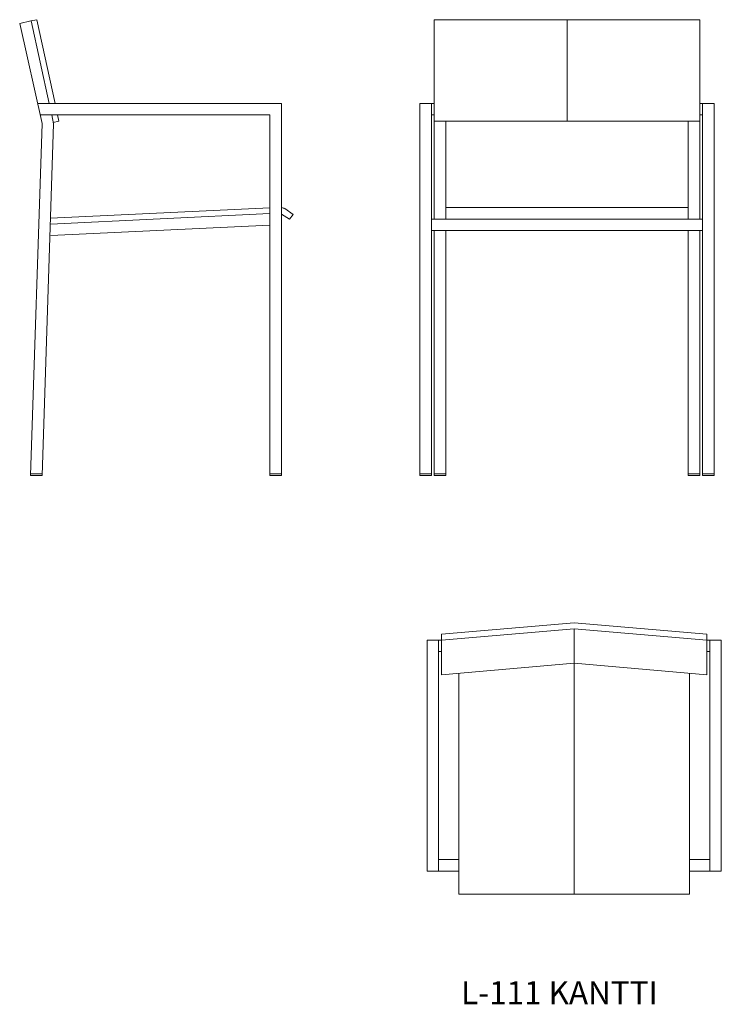
# Model space of a CAD drawing. Extents: x -136030 to 3060, y 2540 to 6987.
# Drawn here: x 1845 to 3060, y 2540 to 4246 of the extents above; entities that cross this region are included whole.
import ezdxf

# ---------------------------------------------------------------- set-up
doc = ezdxf.new("R2010")
doc.units = 0
doc.header["$MEASUREMENT"] = 0
doc.layers.get('0').update_dxf_attribs({"linetype": 'CONTINUOUS', "lineweight": 5})

msp = doc.modelspace()

# ---------------------------------------------------------------- linework, layer by layer
at = {"linetype": 'Continuous', "lineweight": 5}
for p, q in [((1863.3, 3459.4), (1883.3, 3459.4)), ((2278.3, 3459.4), (2298.3, 3459.4)), ((2278.3, 3456.4), (2298.3, 3456.4)), ((2538.1, 3459.4), (2558.1, 3459.4)), ((2563.1, 3459.4), (2583.1, 3459.4)), ((3003.1, 3459.4), (3023.1, 3459.4)), ((3028.1, 3459.4), (3048.1, 3459.4)), ((3028.1, 3456.4), (3048.1, 3456.4))]:
    msp.add_line(p, q, dxfattribs=at)
at = {"linetype": 'Continuous', "lineweight": 5, "flags": 128}
for points in [[(1844.5, 4239.8), (1864, 4244.1)], [(1844.5, 4239.8), (1883.4, 4066.4)], [(1864, 4244.1), (1874, 4246.3)], [(1864.2, 4244.2), (1895.5, 4101.4)], [(1874, 4246.3), (1905.8, 4101.4)], [(2563.1, 4246.3), (3023.1, 4246.3)], [(2563.1, 4070.5), (2563.1, 4246.3)], [(2793.1, 4246.3), (2793.1, 4070.5)], [(3023.1, 4246.3), (3023.1, 4070.5)], [(1875.6, 4101.4), (2298.3, 4101.4)], [(2298.3, 3911.4), (2298.3, 4101.4)], [(2558.1, 3456.4), (2538.1, 3456.4), (2538.1, 4101.4), (2558.1, 4101.4)], [(2558.1, 4101.4), (2558.1, 3456.4)], [(2558.1, 4101.4), (2563.1, 4101.4)], [(3023.1, 4101.4), (3048.1, 4101.4), (3048.1, 3456.4)], [(3028.1, 4101.4), (3028.1, 3456.4)], [(1880.1, 4081.4), (2278.3, 4081.4)], [(1900, 4081.4), (1903.4, 4065.7)], [(1910.1, 4081.4), (1912.5, 4070.5)], [(2278.3, 3890.4), (2278.3, 4081.4)], [(2558.1, 4081.4), (2563.1, 4081.4)], [(3028.1, 4081.4), (3023.1, 4081.4)], [(1883.3, 3456.4), (1863.3, 3456.4), (1883.4, 4066.4)], [(1883.3, 3456.4), (1883.3, 3456.4), (1903.4, 4065.7)], [(1902.8, 4068.4), (1912.5, 4070.5)], [(2563.1, 4074.9), (2563.1, 3900.9)], [(2563.1, 4070.5), (3023.1, 4070.5)], [(2583.1, 3900.9), (2583.1, 4070.5)], [(3003.1, 3900.9), (3003.1, 4070.5)], [(3023.1, 4074.9), (3023.1, 3900.9)], [(2278.3, 3910.4), (1897.7, 3892.3)], [(1898, 3902.3), (2278.3, 3920.4)], [(2298.3, 3456.4), (2298.3, 3456.4), (2298.3, 3911.4)], [(2298.3, 3909.4), (2312.3, 3900.9)], [(2304.3, 3919.4), (2318.3, 3908.9)], [(2318.3, 3908.9), (2312.3, 3900.9)], [(2583.1, 3921.2), (3003.1, 3921.2)], [(2583.1, 3921.2), (2583.1, 3900.9)], [(3003.1, 3921.2), (3003.1, 3900.9)], [(2278.3, 3456.4), (2278.3, 3456.4), (2278.3, 3890.4), (1898.6, 3872.3)], [(2558.1, 3900.9), (3028.1, 3900.9)], [(2558.1, 3880.9), (2583.1, 3880.9)], [(2563.1, 3880.9), (2563.1, 3456.4)], [(2563.1, 3880.9), (2563.1, 3456.4), (2583.1, 3456.4), (2583.1, 3880.9)], [(2583.1, 3880.9), (3028.1, 3880.9)], [(3023.1, 3880.9), (3023.1, 3456.4), (3003.1, 3456.4), (3003.1, 3880.9)], [(2575.6, 3181.4), (2805.6, 3201.1)], [(2575.6, 3171.4), (2805.6, 3191.1)], [(3035.5, 3171.4), (2805.5, 3191.1)], [(2805.6, 3131.1), (2805.5, 3191.1)], [(3035.5, 3181.4), (2805.6, 3201.1)], [(2575.6, 3181.4), (2575.6, 3111.4)], [(3035.5, 3181.4), (3035.5, 3111.4)], [(2575.6, 3171.4), (2550.6, 3171.4), (2550.6, 2771.1)], [(2550.6, 3171.4), (2550.6, 2771.1), (2570.6, 2771.1), (2570.6, 3171.4)], [(2570.6, 3171.4), (2575.6, 3171.4), (2575.6, 3151.4), (2570.6, 3151.4)], [(3035.5, 3171.4), (3060.5, 3171.4), (3060.5, 2771.1)], [(3040.5, 3171.4), (3035.5, 3171.4), (3035.5, 3151.4), (3040.5, 3151.4)], [(3060.5, 3171.4), (3060.5, 2771.1), (3040.5, 2771.1), (3040.5, 3171.4)], [(2575.6, 3111.4), (2805.6, 3131.1)], [(3035.5, 3111.4), (2805.5, 3131.1)], [(2805.6, 3131.1), (2805.6, 2731.1)], [(2805.6, 2731.1), (2805.6, 3131.1)], [(2605.6, 3113.9), (2605.6, 2731.1), (2805.6, 2731.1)], [(3005.5, 3113.9), (3005.5, 2731.1), (2805.6, 2731.1)], [(3005.5, 2731.1), (3005.5, 3113.9)], [(2570.6, 2771.1), (2605.6, 2771.1), (2605.6, 2791.1), (2570.6, 2791.1)], [(3040.5, 2771.1), (3005.5, 2771.1), (3005.5, 2791.1), (3040.5, 2791.1)]]:
    msp.add_lwpolyline(points, dxfattribs=at)
at = {"linetype": 'Continuous', "lineweight": 5}
msp.add_arc((2262.1, 3749.9), 174.6, 76.0216, 78.0421, dxfattribs=at)

# ---------------------------------------------------------------- texts
at = {"linetype": 'Continuous', "lineweight": 5, "insert": (2609.5, 2580.3), "char_height": 40, "width": 614.722, "attachment_point": 1}
msp.add_mtext('{\\fArial|b0|i0|c0|p34;L-111 KANTTI}', dxfattribs=at)

doc.saveas('drawing.dxf')
